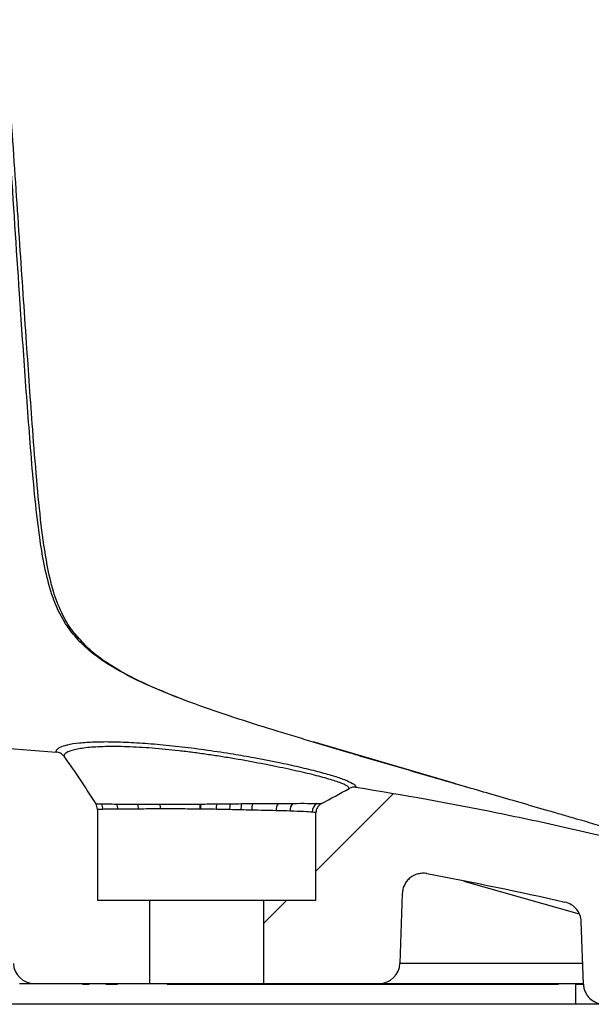
# Model space of a CAD drawing. Units: millimetres. Extents: x 0 to 297, y 0 to 210.
# Drawn here: x 269 to 275, y 69 to 78 of the extents above; entities that cross this region are included whole.
import ezdxf

# ---------------------------------------------------------------- set-up
doc = ezdxf.new("R2010")
doc.units = ezdxf.units.MM
doc.linetypes.add('SLD-Solid', pattern=[0])
doc.layers.add('DEFAULT', color=179, linetype='SLD-Solid')

msp = doc.modelspace()

# ---------------------------------------------------------------- hatches: boundary and pattern name
at = {"layer": 'DEFAULT', "linetype": 'SLD-Solid', "lineweight": 18}
h = msp.add_hatch(dxfattribs=at)
h.set_pattern_fill('ANSI38', color=256, angle=3e-322, style=0)
edge = h.paths.add_edge_path(flags=0)
edge.add_spline(control_points=[(251.9601, 70.3491), (252.1079, 70.3587), (252.2557, 70.3678), (252.4036, 70.3763), (252.853, 70.4021), (253.3026, 70.4234), (253.7523, 70.4423), (254.2028, 70.4613), (254.6533, 70.4779), (255.1039, 70.4926), (255.5429, 70.5069), (255.9819, 70.5191), (256.421, 70.5287)], knot_values=[0.009061, 0.009061, 0.009061, 0.009061, 0.013504, 0.013504, 0.013504, 0.027007, 0.027007, 0.027007, 0.040532, 0.040532, 0.040532, 0.053707, 0.053707, 0.053707, 0.053707], weights=[1, 1, 1, 1, 1, 1, 1, 1, 1, 1, 1, 1, 1], degree=3, periodic=0)
edge.add_spline(control_points=[(256.421, 70.5287), (256.6953, 70.5348), (256.9695, 70.54), (257.2436, 70.5455)], knot_values=[0.000117, 0.000117, 0.000117, 0.000117, 0.008344, 0.008344, 0.008344, 0.008344], weights=[1, 1, 1, 1], degree=3, periodic=0)
edge.add_spline(control_points=[(257.2436, 70.5455), (257.2548, 70.5457), (257.266, 70.545), (257.277, 70.5432), (257.2993, 70.5398), (257.3214, 70.5322), (257.3412, 70.5213), (257.3618, 70.5099), (257.3806, 70.4946), (257.396, 70.4769), (257.4117, 70.4588), (257.4244, 70.4376), (257.4331, 70.4152), (257.4418, 70.3928), (257.4468, 70.3687), (257.4476, 70.3447)], knot_values=[0, 0, 0, 0, 0.000334, 0.000334, 0.000334, 0.00102, 0.00102, 0.00102, 0.001735, 0.001735, 0.001735, 0.002463, 0.002463, 0.002463, 0.003191, 0.003191, 0.003191, 0.003191], weights=[1, 1, 1, 1, 1, 1, 1, 1, 1, 1, 1, 1, 1, 1, 1, 1], degree=3, periodic=0)
edge.add_line((257.4476, 70.3447), (257.4877, 69.1962))
edge.add_ellipse((257.676, 69.2644), major_axis=(0.0071, -0.2024), ratio=0.987426, start_angle=287.69444, end_angle=358.02513)
edge.add_line((257.6761, 69.0618), (257.9086, 69.0618))
edge.add_ellipse((257.9088, 69.2644), major_axis=(0.0071, 0.2024), ratio=0.987426, start_angle=181.97487, end_angle=252.30556)
edge.add_line((258.0971, 69.1962), (258.138, 70.3666))
edge.add_spline(control_points=[(258.138, 70.3666), (258.1385, 70.3808), (258.1404, 70.3951), (258.1436, 70.4089), (258.1489, 70.4314), (258.158, 70.4533), (258.1701, 70.4729), (258.1818, 70.4917), (258.1967, 70.5089), (258.2138, 70.523), (258.2305, 70.5368), (258.2498, 70.5481), (258.2701, 70.5558), (258.2904, 70.5634), (258.3124, 70.5677), (258.3341, 70.5682)], knot_values=[0, 0, 0, 0, 0.000427, 0.000427, 0.000427, 0.001125, 0.001125, 0.001125, 0.001795, 0.001795, 0.001795, 0.002452, 0.002452, 0.002452, 0.003109, 0.003109, 0.003109, 0.003109], weights=[1, 1, 1, 1, 1, 1, 1, 1, 1, 1, 1, 1, 1, 1, 1, 1], degree=3, periodic=0)
edge.add_spline(control_points=[(258.3341, 70.5682), (259.0145, 70.5825), (259.695, 70.5953), (260.3755, 70.5953)], knot_values=[0.007202, 0.007202, 0.007202, 0.007202, 0.027618, 0.027618, 0.027618, 0.027618], weights=[1, 1, 1, 1], degree=3, periodic=0)
edge.add_spline(control_points=[(260.3755, 70.5953), (261.056, 70.5953), (261.7365, 70.5825), (262.4169, 70.5682)], knot_values=[0.000165, 0.000165, 0.000165, 0.000165, 0.020581, 0.020581, 0.020581, 0.020581], weights=[1, 1, 1, 1], degree=3, periodic=0)
edge.add_spline(control_points=[(262.4169, 70.5682), (262.4252, 70.568), (262.4335, 70.5673), (262.4416, 70.566), (262.464, 70.5627), (262.4861, 70.5551), (262.5059, 70.5442), (262.5266, 70.5329), (262.5456, 70.5175), (262.5611, 70.4997), (262.5769, 70.4815), (262.5897, 70.4601), (262.5985, 70.4376), (262.6072, 70.4151), (262.6122, 70.3908), (262.613, 70.3666)], knot_values=[0, 0, 0, 0, 0.000248, 0.000248, 0.000248, 0.000936, 0.000936, 0.000936, 0.001655, 0.001655, 0.001655, 0.00239, 0.00239, 0.00239, 0.003125, 0.003125, 0.003125, 0.003125], weights=[1, 1, 1, 1, 1, 1, 1, 1, 1, 1, 1, 1, 1, 1, 1, 1], degree=3, periodic=0)
edge.add_line((262.613, 70.3666), (262.6539, 69.1962))
edge.add_ellipse((262.8422, 69.2644), major_axis=(-0.0071, 0.2024), ratio=0.987426, start_angle=107.69444, end_angle=178.02513)
edge.add_line((262.8424, 69.0618), (263.0749, 69.0618))
edge.add_ellipse((263.075, 69.2644), major_axis=(-0.0071, -0.2024), ratio=0.987426, start_angle=1.97487, end_angle=72.30556)
edge.add_line((263.2633, 69.1962), (263.3034, 70.3447))
edge.add_spline(control_points=[(263.3034, 70.3447), (263.304, 70.3616), (263.3066, 70.3784), (263.3111, 70.3947), (263.3172, 70.4168), (263.327, 70.4381), (263.3398, 70.4571), (263.3522, 70.4754), (263.3677, 70.4919), (263.3853, 70.5053), (263.4026, 70.5185), (263.4223, 70.5289), (263.4429, 70.5357), (263.4635, 70.5426), (263.4856, 70.5459), (263.5074, 70.5455)], knot_values=[0, 0, 0, 0, 0.000505, 0.000505, 0.000505, 0.001197, 0.001197, 0.001197, 0.001864, 0.001864, 0.001864, 0.002519, 0.002519, 0.002519, 0.003175, 0.003175, 0.003175, 0.003175], weights=[1, 1, 1, 1, 1, 1, 1, 1, 1, 1, 1, 1, 1, 1, 1, 1], degree=3, periodic=0)
edge.add_spline(control_points=[(263.5074, 70.5455), (263.7815, 70.54), (264.0557, 70.5348), (264.3298, 70.5287)], knot_values=[0.010447, 0.010447, 0.010447, 0.010447, 0.018674, 0.018674, 0.018674, 0.018674], weights=[1, 1, 1, 1], degree=3, periodic=0)
edge.add_spline(control_points=[(264.3298, 70.5287), (264.7685, 70.5191), (265.207, 70.5069), (265.6454, 70.4926), (266.0955, 70.478), (266.5455, 70.4614), (266.9954, 70.4425), (267.4456, 70.4235), (267.8957, 70.4023), (268.3456, 70.3764), (268.4941, 70.3678), (268.6425, 70.3588), (268.7909, 70.3491)], knot_values=[0.00035, 0.00035, 0.00035, 0.00035, 0.013509, 0.013509, 0.013509, 0.027019, 0.027019, 0.027019, 0.040537, 0.040537, 0.040537, 0.044999, 0.044999, 0.044999, 0.044999], weights=[1, 1, 1, 1, 1, 1, 1, 1, 1, 1, 1, 1, 1], degree=3, periodic=0)
edge.add_spline(control_points=[(268.7909, 70.3491), (268.7982, 70.3486), (268.8054, 70.3478), (268.8125, 70.3465), (268.8346, 70.3426), (268.8563, 70.3347), (268.8758, 70.3237), (268.8956, 70.3124), (268.9137, 70.2975), (268.9286, 70.2803), (268.9436, 70.2629), (268.9557, 70.2427), (268.964, 70.2213), (268.9723, 70.1999), (268.9771, 70.1768), (268.9779, 70.1539)], knot_values=[0, 0, 0, 0, 0.000218, 0.000218, 0.000218, 0.000899, 0.000899, 0.000899, 0.001591, 0.001591, 0.001591, 0.002289, 0.002289, 0.002289, 0.002986, 0.002986, 0.002986, 0.002986], weights=[1, 1, 1, 1, 1, 1, 1, 1, 1, 1, 1, 1, 1, 1, 1, 1], degree=3, periodic=0)
edge.add_line((268.9779, 70.1539), (269.0188, 68.9837))
edge.add_arc((269.2186, 68.9907), 0.2, 182, 270)
edge.add_line((269.2186, 68.7907), (270.3255, 68.7907))
edge.add_line((270.3255, 68.7907), (270.3255, 69.5907))
edge.add_line((270.3255, 69.5907), (269.8255, 69.5907))
edge.add_line((269.8255, 69.5907), (269.8255, 70.4617))
edge.add_spline(control_points=[(269.8255, 70.4617), (269.8255, 70.4729), (269.8236, 70.4842), (269.8199, 70.4948), (269.8174, 70.502), (269.814, 70.5089), (269.8099, 70.5153)], knot_values=[0, 0, 0, 0, 0.000336, 0.000336, 0.000336, 0.000562, 0.000562, 0.000562, 0.000562], weights=[1, 1, 1, 1, 1, 1, 1], degree=3, periodic=0)
edge.add_spline(control_points=[(269.8099, 70.5153), (269.7607, 70.5929), (269.7107, 70.67), (269.6596, 70.7463), (269.6086, 70.8224), (269.5565, 70.8977), (269.5029, 70.972)], knot_values=[0.0001, 0.0001, 0.0001, 0.0001, 0.002857, 0.002857, 0.002857, 0.005604, 0.005604, 0.005604, 0.005604], weights=[1, 1, 1, 1, 1, 1, 1], degree=3, periodic=0)
edge.add_spline(control_points=[(269.5029, 70.972), (269.4956, 70.982), (269.4863, 70.9909), (269.4759, 70.9976), (269.4664, 71.0037), (269.4558, 71.0083), (269.4448, 71.0109), (269.4399, 71.0121), (269.4348, 71.0128), (269.4298, 71.0132)], knot_values=[0, 0, 0, 0, 0.000372, 0.000372, 0.000372, 0.00071, 0.00071, 0.00071, 0.000859, 0.000859, 0.000859, 0.000859], weights=[1, 1, 1, 1, 1, 1, 1, 1, 1, 1], degree=3, periodic=0)
edge.add_spline(control_points=[(269.4298, 71.0132), (269.1339, 71.0367), (268.8377, 71.0572), (268.5414, 71.0756), (267.8275, 71.12), (267.1129, 71.1531), (266.3982, 71.1829), (265.6836, 71.2127), (264.9687, 71.2388), (264.2537, 71.2576)], knot_values=[0.057393, 0.057393, 0.057393, 0.057393, 0.066296, 0.066296, 0.066296, 0.087745, 0.087745, 0.087745, 0.109195, 0.109195, 0.109195, 0.109195], weights=[1, 1, 1, 1, 1, 1, 1, 1, 1, 1], degree=3, periodic=0)
edge.add_spline(control_points=[(264.2537, 71.2576), (263.813, 71.2692), (263.3724, 71.2788), (262.9317, 71.2895), (262.0798, 71.3102), (261.2277, 71.3331), (260.3755, 71.333)], knot_values=[0, 0, 0, 0, 0.013223, 0.013223, 0.013223, 0.03879, 0.03879, 0.03879, 0.03879], weights=[1, 1, 1, 1, 1, 1, 1], degree=3, periodic=0)
edge.add_spline(control_points=[(260.3755, 71.333), (260.1571, 71.333), (259.9386, 71.3317), (259.7202, 71.3292), (258.8606, 71.3192), (258.0013, 71.2937), (257.1419, 71.2734), (256.927, 71.2683), (256.7122, 71.2632), (256.4973, 71.2576)], knot_values=[0.000227, 0.000227, 0.000227, 0.000227, 0.00678, 0.00678, 0.00678, 0.03257, 0.03257, 0.03257, 0.039017, 0.039017, 0.039017, 0.039017], weights=[1, 1, 1, 1, 1, 1, 1, 1, 1, 1], degree=3, periodic=0)
edge.add_spline(control_points=[(256.4973, 71.2576), (255.7504, 71.238), (255.0037, 71.2104), (254.2571, 71.1789), (253.5109, 71.1473), (252.7647, 71.1122), (252.0193, 71.0635), (251.7865, 71.0483), (251.5538, 71.0316), (251.3212, 71.0132)], knot_values=[0, 0, 0, 0, 0.022416, 0.022416, 0.022416, 0.044824, 0.044824, 0.044824, 0.051824, 0.051824, 0.051824, 0.051824], weights=[1, 1, 1, 1, 1, 1, 1, 1, 1, 1], degree=3, periodic=0)
edge.add_spline(control_points=[(251.3212, 71.0132), (251.3091, 71.0123), (251.2969, 71.009), (251.286, 71.0037), (251.276, 70.9989), (251.2667, 70.9923), (251.2588, 70.9845), (251.2549, 70.9806), (251.2513, 70.9764), (251.2481, 70.972)], knot_values=[0, 0, 0, 0, 0.000365, 0.000365, 0.000365, 0.000697, 0.000697, 0.000697, 0.000859, 0.000859, 0.000859, 0.000859], weights=[1, 1, 1, 1, 1, 1, 1, 1, 1, 1], degree=3, periodic=0)
edge.add_spline(control_points=[(251.2481, 70.972), (251.1944, 70.8977), (251.1423, 70.8223), (251.0913, 70.7461), (251.0402, 70.6698), (250.9903, 70.5928), (250.9411, 70.5153)], knot_values=[0.000107, 0.000107, 0.000107, 0.000107, 0.002856, 0.002856, 0.002856, 0.00561, 0.00561, 0.00561, 0.00561], weights=[1, 1, 1, 1, 1, 1, 1], degree=3, periodic=0)
edge.add_spline(control_points=[(250.9411, 70.5153), (250.9351, 70.5058), (250.9306, 70.4952), (250.9281, 70.4843), (250.9264, 70.4769), (250.9255, 70.4693), (250.9255, 70.4617)], knot_values=[0, 0, 0, 0, 0.000336, 0.000336, 0.000336, 0.000562, 0.000562, 0.000562, 0.000562], weights=[1, 1, 1, 1, 1, 1, 1], degree=3, periodic=0)
edge.add_line((250.9255, 70.4617), (250.9255, 69.5907))
edge.add_line((250.9255, 69.5907), (250.4255, 69.5907))
edge.add_line((250.4255, 69.5907), (250.4255, 68.7907))
edge.add_line((250.4255, 68.7907), (251.5324, 68.7907))
edge.add_arc((251.5324, 68.9907), 0.2, 270, 358)
edge.add_line((251.7322, 68.9837), (251.7731, 70.1539))
edge.add_spline(control_points=[(251.7731, 70.1539), (251.7734, 70.163), (251.7743, 70.172), (251.7758, 70.1809), (251.7796, 70.2032), (251.7872, 70.2252), (251.798, 70.2451), (251.8087, 70.2646), (251.8229, 70.2827), (251.8394, 70.2977), (251.8558, 70.3126), (251.875, 70.325), (251.8954, 70.3337), (251.9158, 70.3424), (251.9379, 70.3477), (251.9601, 70.3491)], knot_values=[0, 0, 0, 0, 0.000271, 0.000271, 0.000271, 0.000958, 0.000958, 0.000958, 0.001635, 0.001635, 0.001635, 0.002308, 0.002308, 0.002308, 0.002982, 0.002982, 0.002982, 0.002982], weights=[1, 1, 1, 1, 1, 1, 1, 1, 1, 1, 1, 1, 1, 1, 1, 1], degree=3, periodic=0)
h = msp.add_hatch(dxfattribs=at)
h.set_pattern_fill('ANSI38', color=256, angle=3e-322, style=0)
edge = h.paths.add_edge_path(flags=0)
edge.add_line((271.4255, 69.5907), (271.4255, 68.7907))
edge.add_line((271.4255, 68.7907), (272.5324, 68.7907))
edge.add_arc((272.5324, 68.9907), 0.2, 270, 358)
edge.add_line((272.7322, 68.9837), (272.7557, 69.6551))
edge.add_spline(control_points=[(272.7557, 69.6551), (272.7566, 69.6798), (272.7621, 69.7048), (272.7719, 69.7276), (272.7807, 69.7481), (272.7932, 69.7675), (272.8083, 69.784), (272.8234, 69.8004), (272.8415, 69.8145), (272.8612, 69.8251), (272.8808, 69.8357), (272.9026, 69.843), (272.9246, 69.8464), (272.9466, 69.8499), (272.9696, 69.8496), (272.9915, 69.8456)], knot_values=[0, 0, 0, 0, 0.000743, 0.000743, 0.000743, 0.001412, 0.001412, 0.001412, 0.00208, 0.00208, 0.00208, 0.002747, 0.002747, 0.002747, 0.003414, 0.003414, 0.003414, 0.003414], weights=[1, 1, 1, 1, 1, 1, 1, 1, 1, 1, 1, 1, 1, 1, 1, 1], degree=3, periodic=0)
edge.add_spline(control_points=[(272.9915, 69.8456), (273.4358, 69.764), (273.8784, 69.6728), (274.3187, 69.5719)], knot_values=[0.010113, 0.010113, 0.010113, 0.010113, 0.023663, 0.023663, 0.023663, 0.023663], weights=[1, 1, 1, 1], degree=3, periodic=0)
edge.add_spline(control_points=[(274.3187, 69.5719), (274.3387, 69.5673), (274.3582, 69.5595), (274.3759, 69.5492), (274.3951, 69.538), (274.4127, 69.5233), (274.4272, 69.5065), (274.4416, 69.4897), (274.4533, 69.4702), (274.4614, 69.4496), (274.4695, 69.429), (274.4741, 69.4067), (274.4749, 69.3846)], knot_values=[0, 0, 0, 0, 0.000616, 0.000616, 0.000616, 0.001285, 0.001285, 0.001285, 0.00195, 0.00195, 0.00195, 0.002616, 0.002616, 0.002616, 0.002616], weights=[1, 1, 1, 1, 1, 1, 1, 1, 1, 1, 1, 1, 1], degree=3, periodic=0)
edge.add_spline(control_points=[(274.4749, 69.3846), (274.482, 69.1843), (274.489, 68.984), (274.4961, 68.7837)], knot_values=[0.000367, 0.000367, 0.000367, 0.000367, 0.00638, 0.00638, 0.00638, 0.00638], weights=[1, 1, 1, 1], degree=3, periodic=0)
edge.add_spline(control_points=[(274.4961, 68.7837), (274.4969, 68.7615), (274.5016, 68.7392), (274.5097, 68.7186), (274.5177, 68.6979), (274.5295, 68.6784), (274.5439, 68.6616), (274.5585, 68.6446), (274.5761, 68.6299), (274.5953, 68.6187), (274.6149, 68.6072), (274.6366, 68.599), (274.6588, 68.5946), (274.6719, 68.592), (274.6853, 68.5907), (274.6987, 68.5907)], knot_values=[0, 0, 0, 0, 0.000665, 0.000665, 0.000665, 0.00133, 0.00133, 0.00133, 0.002, 0.002, 0.002, 0.002678, 0.002678, 0.002678, 0.003076, 0.003076, 0.003076, 0.003076], weights=[1, 1, 1, 1, 1, 1, 1, 1, 1, 1, 1, 1, 1, 1, 1, 1], degree=3, periodic=0)
edge.add_line((274.6987, 68.5907), (275.0027, 68.5907))
edge.add_spline(control_points=[(275.0027, 68.5907), (275.0256, 68.5907), (275.0488, 68.5946), (275.0703, 68.6022), (275.0919, 68.6097), (275.1125, 68.6211), (275.1303, 68.6354), (275.1481, 68.6497), (275.1636, 68.6672), (275.1755, 68.6865), (275.1873, 68.7056), (275.196, 68.7271), (275.2007, 68.7491), (275.2041, 68.765), (275.2056, 68.7814), (275.205, 68.7977)], knot_values=[0, 0, 0, 0, 0.000686, 0.000686, 0.000686, 0.001372, 0.001372, 0.001372, 0.002054, 0.002054, 0.002054, 0.002728, 0.002728, 0.002728, 0.003213, 0.003213, 0.003213, 0.003213], weights=[1, 1, 1, 1, 1, 1, 1, 1, 1, 1, 1, 1, 1, 1, 1, 1], degree=3, periodic=0)
edge.add_spline(control_points=[(275.205, 68.7977), (275.2004, 68.9269), (275.1959, 69.0561), (275.1913, 69.1852), (275.1867, 69.3167), (275.182, 69.4483), (275.1774, 69.5798), (275.1731, 69.6999), (275.1689, 69.8201), (275.1646, 69.9403)], knot_values=[0.00007, 0.00007, 0.00007, 0.00007, 0.003948, 0.003948, 0.003948, 0.007895, 0.007895, 0.007895, 0.011503, 0.011503, 0.011503, 0.011503], weights=[1, 1, 1, 1, 1, 1, 1, 1, 1, 1], degree=3, periodic=0)
edge.add_spline(control_points=[(275.1646, 69.9403), (275.1638, 69.9625), (275.1592, 69.9848), (275.1511, 70.0055), (275.143, 70.0262), (275.1312, 70.0457), (275.1168, 70.0626), (275.1023, 70.0795), (275.0847, 70.0942), (275.0654, 70.1054), (275.0486, 70.1152), (275.0302, 70.1227), (275.0113, 70.1273)], knot_values=[0, 0, 0, 0, 0.000666, 0.000666, 0.000666, 0.001331, 0.001331, 0.001331, 0.002, 0.002, 0.002, 0.002582, 0.002582, 0.002582, 0.002582], weights=[1, 1, 1, 1, 1, 1, 1, 1, 1, 1, 1, 1, 1], degree=3, periodic=0)
edge.add_spline(control_points=[(275.0113, 70.1273), (274.3105, 70.2997), (273.6041, 70.4511), (272.8935, 70.5773), (272.6993, 70.6117), (272.5048, 70.6445), (272.31, 70.6755)], knot_values=[0.000833, 0.000833, 0.000833, 0.000833, 0.022485, 0.022485, 0.022485, 0.028399, 0.028399, 0.028399, 0.028399], weights=[1, 1, 1, 1, 1, 1, 1], degree=3, periodic=0)
edge.add_spline(control_points=[(272.31, 70.6755), (272.299, 70.6773), (272.2876, 70.6771), (272.2766, 70.6752), (272.2657, 70.6732), (272.2549, 70.6693), (272.2452, 70.6638)], knot_values=[0, 0, 0, 0, 0.000334, 0.000334, 0.000334, 0.000668, 0.000668, 0.000668, 0.000668], weights=[1, 1, 1, 1, 1, 1, 1], degree=3, periodic=0)
edge.add_spline(control_points=[(272.2452, 70.6638), (272.1957, 70.6357), (272.1459, 70.6081), (272.0959, 70.5809), (272.0571, 70.5598), (272.0182, 70.539), (271.9791, 70.5185)], knot_values=[0.000105, 0.000105, 0.000105, 0.000105, 0.001814, 0.001814, 0.001814, 0.003137, 0.003137, 0.003137, 0.003137], weights=[1, 1, 1, 1, 1, 1, 1], degree=3, periodic=0)
edge.add_spline(control_points=[(271.9791, 70.5185), (271.9692, 70.5133), (271.96, 70.5064), (271.9524, 70.4982), (271.9448, 70.49), (271.9384, 70.4804), (271.9339, 70.4701), (271.9294, 70.4599), (271.9266, 70.4487), (271.9258, 70.4375), (271.9256, 70.435), (271.9255, 70.4325), (271.9255, 70.4299)], knot_values=[0, 0, 0, 0, 0.000336, 0.000336, 0.000336, 0.000672, 0.000672, 0.000672, 0.001007, 0.001007, 0.001007, 0.001082, 0.001082, 0.001082, 0.001082], weights=[1, 1, 1, 1, 1, 1, 1, 1, 1, 1, 1, 1, 1], degree=3, periodic=0)
edge.add_line((271.9255, 70.4299), (271.9255, 69.5907))
edge.add_line((271.9255, 69.5907), (271.4255, 69.5907))

# ---------------------------------------------------------------- linework, layer by layer
at = {"color": 7, "linetype": 'SLD-Solid', "lineweight": 25}
for p, q in [((269.6488, 72.1047), (269.611, 72.1491)), ((273.2592, 70.7093), (271.8981, 71.1099)), ((273.3746, 70.6763), (273.0763, 70.7631)), ((269.8255, 70.4617), (269.8255, 69.5907)), ((271.9255, 69.5907), (271.9255, 70.4299)), ((269.8255, 69.5907), (270.3255, 69.5907)), ((270.3255, 69.5907), (270.3255, 68.7907)), ((270.3255, 69.5907), (271.4255, 69.5907)), ((271.4255, 69.5907), (271.9255, 69.5907)), ((271.4255, 68.7907), (271.4255, 69.5907)), ((272.7557, 69.6551), (272.7322, 68.9837)), ((274.4961, 68.7837), (274.4749, 69.3846)), ((269.2186, 68.7907), (270.3255, 68.7907)), ((270.3255, 68.7907), (271.4255, 68.7907)), ((271.4255, 68.7907), (272.5324, 68.7907)), ((272.5324, 68.7907), (274.4959, 68.7907)), ((274.4213, 68.5907), (274.4213, 68.7837)), ((274.4213, 68.5907), (268.6289, 68.5907)), ((274.7045, 68.5907), (274.4213, 68.5907))]:
    msp.add_line(p, q, dxfattribs=at)
at = {"color": 8, "linetype": 'SLD-Solid', "lineweight": 25}
for p, q in [((273.3482, 69.772), (274.4554, 69.4595)), ((274.4891, 68.9837), (272.7322, 68.9837)), ((269.682, 68.7837), (269.7453, 68.7837)), ((269.9078, 68.7837), (270.0181, 68.7837)), ((270.4976, 68.7837), (274.2573, 68.7837)), ((274.4213, 68.7837), (274.421, 68.7907))]:
    msp.add_line(p, q, dxfattribs=at)
at = {"color": 7, "linetype": 'SLD-Solid', "lineweight": 25}
for centre, radius, start, end in [((269.7741, 70.4627), 0.104, 359.98206, 29.96289), ((269.9045, 70.4643), 0.1186, 359.96029, 24.63195), ((270.0702, 70.4659), 0.1504, 359.93678, 18.1485), ((270.2147, 70.4672), 0.2182, 359.82485, 11.94132), ((269.2995, 70.4815), 1.5145, 359.36939, 1.2159), ((269.1439, 70.4836), 1.6761, 359.35816, 1.0305), ((271.9646, 70.4482), 0.9973, 176.1605, 179.16775), ((271.5047, 70.4537), 0.4085, 171.18548, 179.11211), ((271.4754, 70.4539), 0.2717, 166.50535, 179.25944), ((271.5128, 70.454), 0.2053, 161.77866, 179.70394), ((271.6786, 70.4502), 0.1357, 149.20581, 180.22482), ((271.7931, 70.4464), 0.1169, 140.8006, 180.27371), ((271.9912, 70.4353), 0.1014, 123.56018, 179.97952), ((269.2186, 68.9907), 0.2, 182, 270), ((272.5324, 68.9907), 0.2, 270, 358)]:
    msp.add_arc(centre, radius, start, end, dxfattribs=at)
at = {"color": 8, "linetype": 'SLD-Solid', "lineweight": 25}
msp.add_ellipse((274.4207, 68.7907), major_axis=(0.3004, -0.007), ratio=0.023174, start_param=4.714956, end_param=4.976983, dxfattribs=at)
for points, knots in [([(272.2551, 71.0027), (272.0244, 71.0711), (271.5397, 71.2149), (270.9325, 71.409), (270.4366, 71.5952), (270.0754, 71.7606), (269.7931, 71.9382), (269.6044, 72.123), (269.4773, 72.3013), (269.3818, 72.5245), (269.3179, 72.7824), (269.2458, 73.2179), (269.1904, 73.8336), (269.1312, 74.6233), (269.0655, 75.5892), (268.9902, 76.7285), (268.9324, 77.6048), (268.9035, 78.0427)], [0, 0, 0, 0, 0.081089, 0.170291, 0.214712, 0.259426, 0.304055, 0.326119, 0.348018, 0.377388, 0.407283, 0.437345, 0.526034, 0.61536, 0.70416, 0.852172, 1, 1, 1, 1]), ([(269.4298, 71.0132), (269.4304, 71.0184), (269.4324, 71.0351), (269.4595, 71.0597), (269.5114, 71.0747), (269.5365, 71.0819)], [0, 0, 0, 0, 0.189577, 0.609605, 1, 1, 1, 1]), ([(272.2781, 70.7117), (272.2894, 70.7048), (272.2976, 70.6985), (272.3082, 70.6864), (272.3106, 70.6808), (272.31, 70.6755)], [0, 0, 0, 0, 0.5, 0.5, 1, 1, 1, 1])]:
    msp.add_open_spline(points, degree=3, knots=knots, dxfattribs=at)
at = {"color": 7, "linetype": 'SLD-Solid', "lineweight": 25}
for points, knots in [([(269.6488, 72.1047), (269.6262, 72.1299), (269.5616, 72.2022), (269.4746, 72.354), (269.3957, 72.5648), (269.332, 72.8484), (269.2823, 73.2059), (269.2407, 73.6417), (269.1946, 74.2251), (269.1425, 74.9787), (269.079, 75.9233), (269.0089, 76.9578), (268.9587, 77.6777), (268.9331, 78.0448)], [0, 0, 0, 0, 0.017933, 0.051224, 0.089092, 0.132172, 0.197219, 0.269558, 0.350197, 0.4878, 0.643617, 0.818282, 1, 1, 1, 1]), ([(270.6199, 71.5284), (270.502, 71.5754), (270.2615, 71.6713), (269.9715, 71.8277), (269.7602, 71.9805), (269.6753, 72.0756), (269.637, 72.1186)], [0, 0, 0, 0, 0.3284125, 0.6705539, 0.8512054, 1, 1, 1, 1]), ([(264.2537, 71.2576), (264.6854, 71.2463), (265.117, 71.2322), (265.9802, 71.2004), (266.4117, 71.1829), (267.2746, 71.1446), (267.706, 71.1238), (268.5683, 71.0752), (268.9993, 71.0473), (269.4298, 71.0132)], [0, 0, 0, 0, 0.25, 0.25, 0.5, 0.5, 0.75, 0.75, 1, 1, 1, 1]), ([(269.5365, 71.0819), (269.5382, 71.0825), (269.5642, 71.0914), (269.6501, 71.102), (269.793, 71.1125), (269.9714, 71.1133), (270.1746, 71.1057), (270.3986, 71.0892), (270.6376, 71.0647), (270.8844, 71.0327), (271.1175, 70.9971), (271.3553, 70.9557), (271.5793, 70.9118), (271.7913, 70.8649), (271.9651, 70.8216), (272.1066, 70.781), (272.2159, 70.7437), (272.2574, 70.7223), (272.2781, 70.7117)], [0, 0, 0, 0, 0.004525, 0.069562, 0.134599, 0.200403, 0.266208, 0.332812, 0.399414, 0.467241, 0.53507, 0.591066, 0.669195, 0.736084, 0.802968, 0.868367, 0.934184, 1, 1, 1, 1]), ([(269.5029, 70.972), (269.4944, 70.9838), (269.4835, 70.9935), (269.4584, 71.0078), (269.4443, 71.0121), (269.4298, 71.0132)], [0, 0, 0, 0, 0.5, 0.5, 1, 1, 1, 1]), ([(272.2452, 70.6638), (272.2448, 70.672), (272.2356, 70.6811), (272.2087, 70.6966), (272.1975, 70.702), (272.1712, 70.7133), (272.156, 70.7191), (272.1217, 70.7312), (272.1026, 70.7375), (272.0604, 70.7506), (272.0372, 70.7574), (271.9872, 70.7713), (271.9604, 70.7784), (271.9035, 70.793), (271.8733, 70.8005), (271.7789, 70.8231), (271.7104, 70.8384), (271.5997, 70.8619), (271.5613, 70.8699), (271.4824, 70.8858), (271.4421, 70.8937), (271.3185, 70.9174), (271.2324, 70.9331), (271.1003, 70.9555), (271.0557, 70.9628), (270.9669, 70.9768), (270.9225, 70.9836), (270.8334, 70.9963), (270.7888, 71.0025), (270.6995, 71.014), (270.6546, 71.0195), (270.5215, 71.0347), (270.4356, 71.0429), (270.3108, 71.0527), (270.2699, 71.0554), (270.1896, 71.0601), (270.1504, 71.0619), (270.0376, 71.0657), (269.9679, 71.0663), (269.8717, 71.0642), (269.8409, 71.063), (269.7834, 71.0596), (269.7566, 71.0575), (269.7067, 71.0524), (269.6837, 71.0494), (269.6414, 71.0427), (269.622, 71.0389), (269.5703, 71.0265), (269.545, 71.017), (269.5195, 71.0013), (269.5131, 70.9958), (269.5047, 70.9842), (269.5026, 70.9782), (269.5029, 70.972)], [0, 0, 0, 0, 0.0625, 0.0625, 0.09375, 0.09375, 0.125, 0.125, 0.15625, 0.15625, 0.1875, 0.1875, 0.21875, 0.21875, 0.25, 0.25, 0.3125, 0.3125, 0.34375, 0.34375, 0.375, 0.375, 0.4375, 0.4375, 0.46875, 0.46875, 0.5, 0.5, 0.53125, 0.53125, 0.5625, 0.5625, 0.625, 0.625, 0.65625, 0.65625, 0.6875, 0.6875, 0.75, 0.75, 0.78125, 0.78125, 0.8125, 0.8125, 0.84375, 0.84375, 0.875, 0.875, 0.9375, 0.9375, 0.96875, 0.96875, 1, 1, 1, 1]), ([(273.0431, 70.7728), (272.8033, 70.8415), (272.5403, 70.917), (272.2782, 70.9957), (272.2551, 71.0027)], [0, 0, 0, 0, 0.911832, 1, 1, 1, 1]), ([(274.9502, 70.2178), (274.95, 70.2179), (274.9495, 70.218), (274.9425, 70.2201), (274.9295, 70.2239), (274.9128, 70.2288), (274.889, 70.2358), (274.8616, 70.2438), (274.8246, 70.2546), (274.8005, 70.2617), (274.7797, 70.2678), (274.7643, 70.2723), (274.7483, 70.277), (274.7256, 70.2836), (274.6957, 70.2924), (274.6396, 70.3088), (274.5661, 70.3302), (274.4744, 70.3569), (274.3679, 70.3879), (274.2494, 70.4224), (274.0765, 70.4725), (273.8675, 70.5331), (273.6136, 70.6066), (273.369, 70.6775), (273.1845, 70.7309), (273.0701, 70.7642), (273.0429, 70.7721)], [0, 0, 0, 0, 0.086774, 0.161515, 0.210809, 0.249794, 0.279871, 0.310924, 0.321267, 0.328999, 0.332206, 0.335185, 0.338122, 0.34119, 0.348193, 0.356828, 0.382713, 0.417146, 0.458678, 0.514418, 0.57466, 0.697075, 0.805374, 0.897752, 0.975625, 1, 1, 1, 1]), ([(272.31, 70.6755), (272.7639, 70.6032), (273.2164, 70.5216), (273.8918, 70.3846), (274.1165, 70.3365), (274.5646, 70.2353), (274.7882, 70.1822), (275.0113, 70.1273)], [0, 0, 0, 0, 0.5, 0.5, 0.75, 0.75, 1, 1, 1, 1]), ([(269.8099, 70.5153), (269.8101, 70.5152), (269.8147, 70.5152), (269.8328, 70.515), (269.8462, 70.5148), (269.8642, 70.5146)], [0, 0, 0, 0, 0.5, 0.5, 1, 1, 1, 1]), ([(269.8781, 70.4627), (269.8606, 70.4624), (269.8475, 70.4624), (269.83, 70.462), (269.8255, 70.4618), (269.8255, 70.4617)], [0, 0, 0, 0, 0.5, 0.5, 1, 1, 1, 1]), ([(269.8642, 70.5146), (269.8815, 70.5145), (269.9025, 70.5145), (269.9519, 70.5142), (269.9802, 70.5139), (270.0123, 70.5137)], [0, 0, 0, 0, 0.5, 0.5, 1, 1, 1, 1]), ([(270.0231, 70.4642), (269.9916, 70.4639), (269.9639, 70.4637), (269.9155, 70.4632), (269.895, 70.4629), (269.8781, 70.4627)], [0, 0, 0, 0, 0.5, 0.5, 1, 1, 1, 1]), ([(270.4282, 70.5124), (270.4894, 70.5123), (270.5522, 70.5124), (270.6807, 70.5128), (270.7464, 70.5132), (270.8137, 70.5137)], [0, 0, 0, 0, 0.5, 0.5, 1, 1, 1, 1]), ([(270.8139, 70.4649), (270.7474, 70.4656), (270.6824, 70.4661), (270.5554, 70.4666), (270.4934, 70.4666), (270.4329, 70.4665)], [0, 0, 0, 0, 0.5, 0.5, 1, 1, 1, 1]), ([(271.8898, 70.4353), (271.8696, 70.437), (271.8416, 70.4388), (271.7703, 70.4423), (271.7266, 70.4441), (271.6762, 70.4458)], [0, 0, 0, 0, 0.5, 0.5, 1, 1, 1, 1]), ([(271.7025, 70.5203), (271.7564, 70.5204), (271.8034, 70.5205), (271.8811, 70.5203), (271.9122, 70.5201), (271.9351, 70.5198)], [0, 0, 0, 0, 0.5, 0.5, 1, 1, 1, 1]), ([(271.9791, 70.5185), (271.971, 70.5143), (271.9636, 70.509), (271.9504, 70.4966), (271.9446, 70.4895), (271.9306, 70.4663), (271.9255, 70.4482), (271.9255, 70.4299)], [0, 0, 0, 0, 0.25, 0.25, 0.5, 0.5, 1, 1, 1, 1]), ([(272.9915, 69.8456), (272.9773, 69.8482), (272.963, 69.8492), (272.9345, 69.8482), (272.92, 69.8462), (272.8784, 69.8355), (272.8521, 69.8223), (272.8189, 69.7953), (272.8086, 69.785), (272.7907, 69.7626), (272.783, 69.7506), (272.7702, 69.7249), (272.7652, 69.7113), (272.7582, 69.6837), (272.7562, 69.6695), (272.7557, 69.6551)], [0, 0, 0, 0, 0.125, 0.125, 0.25, 0.25, 0.5, 0.5, 0.625, 0.625, 0.75, 0.75, 0.875, 0.875, 1, 1, 1, 1]), ([(274.4749, 69.3846), (274.4741, 69.4066), (274.4697, 69.4279), (274.4539, 69.469), (274.4428, 69.4878), (274.4146, 69.5216), (274.398, 69.5358), (274.3605, 69.5587), (274.3402, 69.5669), (274.3187, 69.5719)], [0, 0, 0, 0, 0.25, 0.25, 0.5, 0.5, 0.75, 0.75, 1, 1, 1, 1]), ([(269.0783, 68.7907), (269.1138, 68.7907), (269.1715, 68.7907), (269.2055, 68.7907), (269.2186, 68.7907)], [0, 0, 0, 0, 0.61549, 1, 1, 1, 1]), ([(274.4961, 68.7837), (274.4966, 68.7707), (274.4983, 68.758), (274.5042, 68.733), (274.5084, 68.7207), (274.5191, 68.6972), (274.5255, 68.6861), (274.5404, 68.6651), (274.549, 68.6553), (274.577, 68.6288), (274.5992, 68.6146), (274.6469, 68.5957), (274.6727, 68.5907), (274.6987, 68.5907)], [0, 0, 0, 0, 0.125, 0.125, 0.25, 0.25, 0.375, 0.375, 0.5, 0.5, 0.75, 0.75, 1, 1, 1, 1])]:
    msp.add_open_spline(points, degree=3, knots=knots, dxfattribs=at)
for points in [[(269.5029, 70.972), (269.6103, 70.8232), (269.7116, 70.6702), (269.8099, 70.5153)], [(271.9791, 70.5185), (272.0686, 70.5654), (272.1573, 70.614), (272.2452, 70.6638)], [(272.31, 70.6755), (272.2877, 70.6791), (272.2649, 70.6749), (272.2452, 70.6638)], [(269.8255, 70.4617), (269.8255, 70.4807), (269.8201, 70.4992), (269.8099, 70.5153)], [(270.0123, 70.5137), (270.0697, 70.5134), (270.1367, 70.513), (270.2132, 70.5128)], [(270.2207, 70.4657), (270.1453, 70.4653), (270.0794, 70.4647), (270.0231, 70.4642)], [(270.2132, 70.5128), (270.2796, 70.5125), (270.3513, 70.5124), (270.4282, 70.5124)], [(270.4329, 70.4665), (270.3569, 70.4665), (270.2862, 70.4661), (270.2207, 70.4657)], [(270.8137, 70.5137), (270.8157, 70.5137), (270.8177, 70.5137), (270.8197, 70.5137)], [(270.8199, 70.4648), (270.8179, 70.4648), (270.8159, 70.4648), (270.8139, 70.4649)], [(270.8197, 70.5137), (270.8697, 70.5141), (270.9196, 70.5145), (270.9695, 70.515)], [(270.9674, 70.4627), (270.9183, 70.4636), (270.8691, 70.4642), (270.8199, 70.4648)], [(271.0963, 70.4601), (271.0537, 70.461), (271.0108, 70.4619), (270.9674, 70.4627)], [(270.9695, 70.515), (271.0137, 70.5154), (271.0576, 70.5159), (271.1011, 70.5163)], [(271.2037, 70.4574), (271.1684, 70.4583), (271.1326, 70.4592), (271.0963, 70.4601)], [(271.1011, 70.5163), (271.1383, 70.5167), (271.175, 70.517), (271.2112, 70.5173)], [(271.3075, 70.455), (271.2736, 70.4558), (271.239, 70.4566), (271.2037, 70.4574)], [(271.2112, 70.5173), (271.2474, 70.5176), (271.2829, 70.5179), (271.3178, 70.5182)], [(271.5429, 70.4497), (271.4709, 70.4515), (271.3925, 70.4532), (271.3075, 70.455)], [(271.3178, 70.5182), (271.4056, 70.5188), (271.487, 70.5193), (271.5621, 70.5197)], [(271.6762, 70.4458), (271.6357, 70.4472), (271.5913, 70.4485), (271.5429, 70.4497)], [(271.5621, 70.5197), (271.6128, 70.52), (271.6596, 70.5201), (271.7025, 70.5203)], [(271.9255, 70.4299), (271.9255, 70.4315), (271.9136, 70.4333), (271.8898, 70.4353)], [(271.9351, 70.5198), (271.9623, 70.5194), (271.977, 70.519), (271.9791, 70.5185)], [(272.9915, 69.8456), (273.4358, 69.7641), (273.8782, 69.6729), (274.3187, 69.5719)]]:
    msp.add_open_spline(points, degree=3, dxfattribs=at)

doc.saveas('drawing.dxf')
